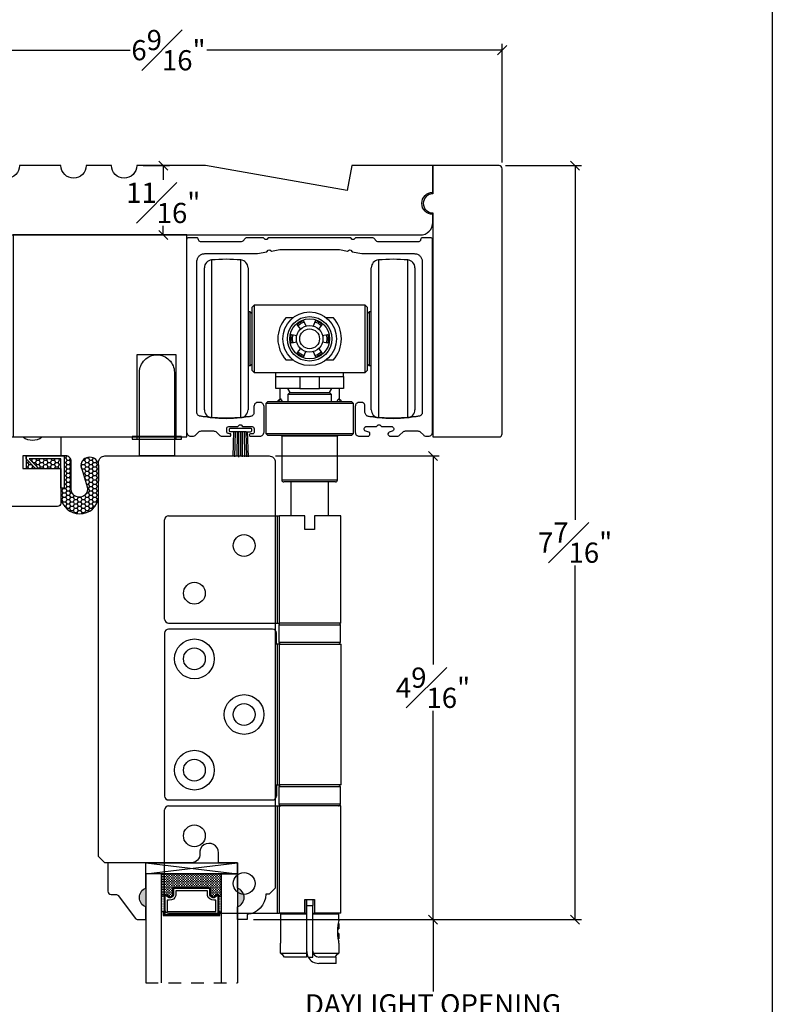
# Model space of a CAD drawing. Units: millimetres. Extents: x 43398.5 to 43445.8, y 42667.8 to 42696.4.
# Drawn here: x 43438.3 to 43445.8, y 42681.8 to 42691.5 of the extents above; entities that cross this region are included whole.
import ezdxf

# ---------------------------------------------------------------- set-up
doc = ezdxf.new("R2010")
doc.units = ezdxf.units.MM
doc.linetypes.add('HIDDEN2', pattern=[0.1875, 0.125, -0.0625])
doc.layers.add('Hardware Hinge E3', color=30, linetype='Continuous')
doc.styles.get("Standard").update_dxf_attribs({"font": 'arial.ttf'})
doc.dimstyles.new('0000021A90BDCD68', dxfattribs={"dimtxt": 0.2, "dimasz": 0.09, "dimexe": 0.062, "dimexo": 0.0625, "dimgap": 0.025, "dimtad": 0, "dimtih": 1, "dimtoh": 1, "dimdec": 4, "dimzin": 0, "dimdsep": 46, "dimlunit": 5, "dimtxsty": 'Standard', "dimblk": 'OBLIQUE', "dimcen": 0, "dimclrd": 256, "dimclre": 256, "dimclrt": 256, "dimadec": 0, "dimazin": 0, "dimtfac": 1, "dimtdec": 4, "dimtofl": 0, "dimtmove": 0, "dimatfit": 3, "dimldrblk": 'ARCHTICK', "dimfxl": 0, "dimfrac": 1, "dimtolj": 1, "dimtzin": 0, "dimlwd": -1, "dimlwe": -1, "dimarcsym": 0})

# ---------------------------------------------------------------- blocks, each defined once
blk = doc.blocks.new('_Oblique')
at = {"color": 0, "linetype": 'ByBlock', "lineweight": -2}
blk.add_line((-0.5, -0.5), (0.5, 0.5), dxfattribs=at)
blk = doc.blocks.new('*D119')
at = {"transparency": 16777216}
for p, q in [((43436.525, 42689.7792), (43436.525, 42691.2746)), ((43436.525, 42691.2126), (43439.4015, 42691.2126)), ((43443.0875, 42691.2126), (43440.1616, 42691.2126)), ((43443.0875, 42690.1011), (43443.0875, 42691.2746))]:
    blk.add_line(p, q, dxfattribs=at)
at = {"layer": 'Defpoints', "color": 0, "transparency": 16777216}
for p in [(43436.525, 42691.2126), (43443.0875, 42690.0386), (43436.525, 42689.7167)]:
    blk.add_point(p, dxfattribs=at)
at = {"transparency": 16777216, "xscale": 0.09, "yscale": 0.09, "zscale": 0.09, "rotation": 180}
blk.add_blockref('_Oblique', (43436.525, 42691.2126), dxfattribs=at)
at = {"transparency": 16777216, "xscale": 0.09, "yscale": 0.09, "zscale": 0.09}
blk.add_blockref('_Oblique', (43443.0875, 42691.2126), dxfattribs=at)
at = {"transparency": 16777216, "insert": (43439.7815, 42691.2126), "char_height": 0.2, "attachment_point": 5}
blk.add_mtext('\\A1;6{\\H1x;\\S9#16;}"', dxfattribs=at)
blk = doc.blocks.new('_ArchTick')
at = {"color": 0, "linetype": 'ByBlock', "const_width": 0.15}
blk.add_lwpolyline([(-0.5, -0.5), (0.5, 0.5)], dxfattribs=at)
blk = doc.blocks.new('*D120')
at = {"transparency": 16777216}
for p, q in [((43439.5291, 42690.0698), (43439.7916, 42690.0698)), ((43439.7296, 42690.0698), (43439.7296, 42689.9279)), ((43439.7296, 42689.3823), (43439.7296, 42689.4728)), ((43439.5291, 42689.3823), (43439.7916, 42689.3823))]:
    blk.add_line(p, q, dxfattribs=at)
at = {"layer": 'Defpoints', "color": 0, "transparency": 16777216}
for p in [(43439.4666, 42690.0698), (43439.4666, 42689.3823), (43439.7296, 42689.3823)]:
    blk.add_point(p, dxfattribs=at)
at = {"transparency": 16777216, "xscale": 0.09, "yscale": 0.09, "zscale": 0.09}
for p, rotation in [((43439.7296, 42690.0698), 90), ((43439.7296, 42689.3823), 270)]:
    blk.add_blockref('_Oblique', p, dxfattribs=dict(at, rotation=rotation))
at = {"transparency": 16777216, "insert": (43439.7296, 42689.7004), "char_height": 0.2, "attachment_point": 5}
blk.add_mtext('\\A1;{\\H1x;\\S11#16;}"', dxfattribs=at)
blk = doc.blocks.new('*D121')
at = {"transparency": 16777216}
for p, q in [((43440.8402, 42687.1948), (43442.4642, 42687.1948)), ((43442.4022, 42687.1948), (43442.4022, 42685.128)), ((43442.4022, 42682.6028), (43442.4022, 42684.6696)), ((43440.6222, 42682.6028), (43442.4642, 42682.6028))]:
    blk.add_line(p, q, dxfattribs=at)
at = {"layer": 'Defpoints', "color": 0, "transparency": 16777216}
for p in [(43440.7777, 42687.1948), (43440.5597, 42682.6028), (43442.4022, 42682.6028)]:
    blk.add_point(p, dxfattribs=at)
at = {"transparency": 16777216, "xscale": 0.09, "yscale": 0.09, "zscale": 0.09}
for p, rotation in [((43442.4022, 42687.1948), 90), ((43442.4022, 42682.6028), 270)]:
    blk.add_blockref('_Oblique', p, dxfattribs=dict(at, rotation=rotation))
at = {"transparency": 16777216, "insert": (43442.4022, 42684.8988), "char_height": 0.2, "attachment_point": 5}
blk.add_mtext('\\A1;4{\\H1x;\\S9#16;}"', dxfattribs=at)
blk = doc.blocks.new('*D122')
at = {"transparency": 16777216}
for p, q in [((43443.1188, 42690.0698), (43443.8719, 42690.0698)), ((43443.8099, 42690.0698), (43443.8099, 42686.5621)), ((43443.8099, 42682.6028), (43443.8099, 42686.1105)), ((43440.6222, 42682.6028), (43443.8719, 42682.6028))]:
    blk.add_line(p, q, dxfattribs=at)
at = {"layer": 'Defpoints', "color": 0, "transparency": 16777216}
for p in [(43443.0563, 42690.0698), (43440.5597, 42682.6028), (43443.8099, 42682.6028)]:
    blk.add_point(p, dxfattribs=at)
at = {"transparency": 16777216, "xscale": 0.09, "yscale": 0.09, "zscale": 0.09}
for p, rotation in [((43443.8099, 42690.0698), 90), ((43443.8099, 42682.6028), 270)]:
    blk.add_blockref('_Oblique', p, dxfattribs=dict(at, rotation=rotation))
at = {"transparency": 16777216, "insert": (43443.8099, 42686.3363), "char_height": 0.2, "attachment_point": 5}
blk.add_mtext('\\A1;7{\\H1x;\\S7#16;}"', dxfattribs=at)
blk = doc.blocks.new('*D118')
at = {"transparency": 16777216}
for p, q in [((43440.6222, 42682.6028), (43442.4642, 42682.6028)), ((43442.4022, 42682.6028), (43442.4022, 42681.8923)), ((43442.4022, 42680.9248), (43442.4022, 42681.6353)), ((43440.6222, 42680.9248), (43442.4642, 42680.9248))]:
    blk.add_line(p, q, dxfattribs=at)
at = {"layer": 'Defpoints', "color": 0, "transparency": 16777216}
for p in [(43440.5597, 42682.6028), (43440.5597, 42680.9248), (43442.4022, 42680.9248)]:
    blk.add_point(p, dxfattribs=at)
at = {"transparency": 16777216, "xscale": 0.09, "yscale": 0.09, "zscale": 0.09}
for p, rotation in [((43442.4022, 42682.6028), 90), ((43442.4022, 42680.9248), 270)]:
    blk.add_blockref('_Oblique', p, dxfattribs=dict(at, rotation=rotation))
at = {"transparency": 16777216, "insert": (43442.4022, 42681.7638), "char_height": 0.2, "attachment_point": 5}
blk.add_mtext('\\A1;DAYLIGHT OPENING', dxfattribs=at)

msp = doc.modelspace()

# ---------------------------------------------------------------- hatches: boundary and pattern name
h = msp.add_hatch()
h.set_pattern_fill('HONEY', color=0, scale=0.2)
h.set_pattern_definition([(0, (43333.063945, 42635.948606), (0.0375, 0.021650635), [0.025, -0.05]), (120, (43333.063945, 42635.948606), (-0.0375, 0.021650635), [0.025, -0.05]), (60, (43333.063945, 42635.948606), (8e-18, 0.04330127), [-0.05, 0.025])])
h.paths.add_polyline_path([(43438.3717, 42687.16449), (43438.3717, 42687.19417), (43438.7491, 42687.19401), (43438.74897, 42686.87366), (43438.71547, 42686.87368), (43438.71559, 42687.16595), (43438.40216, 42687.16608), (43438.49707, 42687.07109), (43438.46502, 42687.07109)], flags=16)
edge = h.paths.add_edge_path()
edge.add_line((43438.81877, 42686.86491), (43438.81888, 42687.13764))
edge.add_arc((43438.76175, 42687.13766), 0.05713, 359.976368, 449.976368)
edge.add_line((43438.76178, 42687.19479), (43438.37092, 42687.19495))
edge.add_line((43438.37092, 42687.19495), (43438.37087, 42687.06995))
edge.add_line((43438.37087, 42687.06995), (43438.71484, 42687.06981))
edge.add_line((43438.71484, 42687.06981), (43438.71473, 42686.78685))
edge.add_arc((43438.90224, 42686.8087), 0.18878, 186.644883, 353.307853)
edge.add_line((43439.08973, 42686.7867), (43439.08986, 42687.09871))
edge.add_arc((43439.00105, 42687.09262), 0.08901, 3.922859, 176.029877)
edge.add_line((43438.91226, 42687.09878), (43438.97634, 42686.88834))
edge.add_arc((43438.8993, 42686.86488), 0.08053, -180.023632, 16.937692, ccw=False)
at = {"linetype": 'Continuous'}
h = msp.add_hatch(dxfattribs=at)
h.set_pattern_fill('DASH', color=0, scale=0.1, angle=360, style=0)
h.set_pattern_definition([(360, (43433.619758, 42685.12868), (0.0125, -0.0125), [0.0125, -0.0125])])
h.paths.add_polyline_path([(43440.18199, 42682.91898, -0.4142136), (43440.19761, 42682.90335), (43440.19761, 42682.84651, 0.3208708), (43440.2305, 42682.82579), (43440.26599, 42682.84998, -0.4142136), (43440.28161, 42682.83435), (43440.30699, 42682.83435), (43440.30699, 42683.05598), (43439.71324, 42683.05598), (43439.71324, 42682.83435), (43439.73861, 42682.83435, -0.4142136), (43439.75424, 42682.84998), (43439.79011, 42682.82579, 0.3359746), (43439.82261, 42682.84615), (43439.82261, 42682.90335, -0.4142136), (43439.83824, 42682.91898)])
h = msp.add_hatch(color=0)
h.dxf.hatch_style = 1
h.paths.add_polyline_path([(43439.5555, 42682.72748), (43439.5555, 42682.91498, 0.6666667)])
h = msp.add_hatch(color=0)
h.dxf.hatch_style = 1
h.paths.add_polyline_path([(43440.46473, 42682.72748), (43440.46473, 42682.91498, -0.6666667)])
h = msp.add_hatch(dxfattribs=at)
h.set_pattern_fill('DOTS', color=0, scale=0.1, angle=360, style=0)
h.set_pattern_definition([(360, (43433.6197576, 42685.12868), (0.003125, -0.00625), [0, -0.00625])])
h.paths.add_polyline_path([(43439.73861, 42682.83435), (43439.71324, 42682.83435), (43439.71324, 42682.68098), (43439.73861, 42682.68098)])
h.paths.add_polyline_path([(43440.30699, 42682.83435), (43440.28161, 42682.83435), (43440.28161, 42682.68098), (43440.30699, 42682.68098)])

# ---------------------------------------------------------------- linework, layer by layer
at = {"color": 0}
for p, q in [((43439.5555, 42683.16498), (43440.46473, 42683.05598)), ((43439.73861, 42682.83435), (43439.71324, 42682.83435)), ((43440.28161, 42682.83435), (43440.30699, 42682.83435)), ((43439.73861, 42682.68098), (43439.71324, 42682.68098)), ((43440.28161, 42682.68098), (43440.30699, 42682.68098))]:
    msp.add_line(p, q, dxfattribs=at)
at = {"color": 0, "linetype": 'HIDDEN2'}
msp.add_line((43439.5555, 42681.97737), (43440.46473, 42681.97737), dxfattribs=at)
at = {"color": 0}
for points in [[(43445.76359, 42667.7766), (43398.51145, 42667.7766), (43398.51145, 42696.40221), (43445.76359, 42696.40221)], [(43439.96255, 42689.38231), (43438.2438, 42689.38231), (43438.2438, 42687.38231), (43439.96255, 42687.38231)], [(43439.42182, 42687.36149), (43439.91202, 42687.36149), (43439.91202, 42687.38551), (43439.42182, 42687.38551)]]:
    msp.add_lwpolyline(points, close=True, dxfattribs=at)
for points in [[(43438.05549, 42690.06979), (43437.83705, 42690.06979), (43437.83705, 42690.01979), (43437.15005, 42690.01979), (43437.15005, 42689.41357, 0.4142122), (43437.1813, 42689.38232), (43442.27505, 42689.38229, 0.414215), (43442.40005, 42689.50729), (43442.40005, 42689.5858, -1), (43442.40005, 42689.8038), (43442.40005, 42690.0698), (43441.59686, 42690.06979), (43441.5532, 42689.82216), (43440.14881, 42690.06979), (43439.46656, 42690.06979, -1), (43439.21656, 42690.06979), (43438.96656, 42690.06979, -1), (43438.71656, 42690.06979), (43438.30549, 42690.06979, -1)], [(43442.40005, 42689.60129), (43442.40005, 42687.3823), (43443.0563, 42687.3823, 0.4142136), (43443.08755, 42687.41355), (43443.08755, 42690.03855, 0.4142136), (43443.0563, 42690.0698), (43442.40005, 42690.0698), (43442.40005, 42689.78929, 1)], [(43439.83984, 42687.19481), (43439.494, 42687.19481), (43439.494, 42688.02191, -0.4142136), (43439.6669, 42688.19481), (43439.66694, 42688.19481, -0.4142136), (43439.83984, 42688.02191)], [(43438.81877, 42686.86491), (43438.81888, 42687.13764, 0.4142136), (43438.76178, 42687.19479), (43438.37092, 42687.19495), (43438.37087, 42687.06995), (43438.71484, 42687.06981), (43438.71473, 42686.78685, 0.8898955), (43439.08973, 42686.7867), (43439.08986, 42687.09871, 0.9333885), (43438.91226, 42687.09878), (43438.97634, 42686.88834, -1.1601612)], [(43439.5555, 42682.91498), (43439.5555, 42683.16498), (43439.1815, 42683.16498), (43439.1815, 42682.88348, 0.4142136), (43439.2125, 42682.85248), (43439.25902, 42682.85248, -0.2357305), (43439.2838, 42682.84011), (43439.4532, 42682.61484, 0.2357305), (43439.47797, 42682.60248), (43439.5555, 42682.60248), (43439.5555, 42682.72748, -0.6666667)], [(43439.82261, 42682.84615, -0.3359746), (43439.79011, 42682.82579), (43439.75424, 42682.84998, 0.4142136), (43439.73861, 42682.83435), (43439.73861, 42682.65273), (43440.28161, 42682.65273), (43440.28161, 42682.83435, 0.4142136), (43440.26599, 42682.84998), (43440.2305, 42682.82579, -0.3208708), (43440.19761, 42682.84651), (43440.19761, 42682.90335, 0.4142136), (43440.18199, 42682.91898), (43439.83824, 42682.91898, 0.4142136), (43439.82261, 42682.90335)], [(43439.82961, 42682.84493, -0.3593608), (43439.78761, 42682.81903), (43439.75239, 42682.84278, 0.352431), (43439.74561, 42682.83435), (43439.74561, 42682.65273), (43440.27461, 42682.65273), (43440.27461, 42682.83435, 0.3518694), (43440.26785, 42682.84277), (43440.23292, 42682.81897, -0.3446309), (43440.19061, 42682.84521), (43440.19061, 42682.90335, 0.4142136), (43440.18199, 42682.91198), (43439.83824, 42682.91198, 0.4142136), (43439.82961, 42682.90335)], [(43439.85386, 42682.84141, -0.3584555), (43439.78896, 42682.79454), (43439.76986, 42682.79454), (43439.76986, 42682.68398), (43440.25036, 42682.68398), (43440.25036, 42682.79454), (43440.23127, 42682.79454, -0.3467993), (43440.16636, 42682.84141), (43440.16636, 42682.88773), (43439.85386, 42682.88773)]]:
    msp.add_lwpolyline(points, format="xyb", close=True, dxfattribs=at)
for points in [[(43439.98148, 42689.35451), (43439.97218, 42689.35451), (43439.96752, 42689.34985), (43439.96287, 42689.34288), (43439.96055, 42689.3359), (43439.96055, 42687.42872), (43439.96287, 42687.42174), (43439.9652, 42687.41476), (43439.96752, 42687.40778), (43439.97218, 42687.40313), (43439.97915, 42687.39616), (43439.98613, 42687.39383), (43439.99311, 42687.3915), (43440.00009, 42687.3915), (43440.02334, 42687.3915), (43440.03032, 42687.3915), (43440.03963, 42687.39383), (43440.04428, 42687.39616), (43440.05125, 42687.40313), (43440.07916, 42687.43104), (43440.08614, 42687.43569), (43440.09312, 42687.43802), (43440.1001, 42687.44035), (43440.10707, 42687.44267), (43440.22802, 42687.44267), (43440.235, 42687.44035), (43440.24197, 42687.43802), (43440.24895, 42687.43569), (43440.25593, 42687.43104), (43440.28384, 42687.40313), (43440.29082, 42687.39616), (43440.29547, 42687.39383), (43440.30477, 42687.3915), (43440.31175, 42687.3915), (43440.38152, 42687.3915), (43440.3885, 42687.3915), (43440.39548, 42687.3915), (43440.40013, 42687.39616), (43440.40013, 42687.40081), (43440.40013, 42687.40313), (43440.3978, 42687.41244), (43440.39083, 42687.41476), (43440.38617, 42687.41476), (43440.38152, 42687.41709), (43440.37687, 42687.41709), (43440.36757, 42687.41709), (43440.36292, 42687.42174), (43440.35826, 42687.43104), (43440.35826, 42687.44035), (43440.35826, 42687.44965), (43440.35826, 42687.45663), (43440.35826, 42687.46593), (43440.36059, 42687.47291), (43440.36292, 42687.47989), (43440.36989, 42687.48221), (43440.3792, 42687.48454), (43440.46758, 42687.48454), (43440.48386, 42687.50082), (43440.50014, 42687.50082), (43440.51409, 42687.48454), (43440.60945, 42687.48454), (43440.61643, 42687.48221), (43440.62341, 42687.47756), (43440.62806, 42687.47291), (43440.63039, 42687.4636), (43440.63039, 42687.45895), (43440.63039, 42687.45198), (43440.63039, 42687.445), (43440.63039, 42687.43569), (43440.63039, 42687.42639), (43440.62573, 42687.41941), (43440.62108, 42687.41476), (43440.61411, 42687.41476), (43440.60713, 42687.41476), (43440.60015, 42687.41476), (43440.59782, 42687.41476), (43440.5955, 42687.41476), (43440.5862, 42687.41011), (43440.58154, 42687.40546), (43440.58154, 42687.40313), (43440.58387, 42687.39616), (43440.58852, 42687.3915), (43440.59317, 42687.3915), (43440.60248, 42687.3915), (43440.68853, 42687.3915), (43440.69551, 42687.3915), (43440.70249, 42687.39383), (43440.70946, 42687.39616), (43440.71644, 42687.40313), (43440.72109, 42687.40778), (43440.72342, 42687.41476), (43440.72575, 42687.42174), (43440.72807, 42687.42872), (43440.72807, 42687.68456), (43440.72575, 42687.69386), (43440.72342, 42687.70084), (43440.72109, 42687.70782), (43440.71644, 42687.71247), (43440.70946, 42687.71712), (43440.70249, 42687.72177), (43440.69551, 42687.7241), (43440.68853, 42687.7241), (43440.6676, 42687.7241), (43440.66062, 42687.7241), (43440.65364, 42687.72177), (43440.64667, 42687.71712), (43440.63969, 42687.71247), (43440.63504, 42687.70782), (43440.63271, 42687.70084), (43440.63039, 42687.69386), (43440.62806, 42687.68456), (43440.62806, 42687.62409), (43440.62806, 42687.61711), (43440.62573, 42687.61013), (43440.62341, 42687.60315), (43440.61876, 42687.5985), (43440.61411, 42687.59385), (43440.60945, 42687.5892), (43440.60248, 42687.58687), (43440.5955, 42687.58455), (43440.58852, 42687.58455), (43440.57922, 42687.58222), (43440.57224, 42687.58222), (43440.56526, 42687.5799), (43440.55596, 42687.5799), (43440.54898, 42687.5799), (43440.542, 42687.57757), (43440.5327, 42687.57757), (43440.52572, 42687.57524), (43440.51875, 42687.57524), (43440.50944, 42687.57524), (43440.50247, 42687.57292), (43440.49549, 42687.57292), (43440.48618, 42687.57292), (43440.47921, 42687.57292), (43440.4699, 42687.57059), (43440.46293, 42687.57059), (43440.45595, 42687.57059), (43440.44665, 42687.57059), (43440.43967, 42687.57059), (43440.43269, 42687.56827), (43440.42339, 42687.56827), (43440.41641, 42687.56827), (43440.40943, 42687.56827), (43440.40013, 42687.56827), (43440.39315, 42687.56827), (43440.38617, 42687.56827), (43440.37687, 42687.56827), (43440.36989, 42687.56827), (43440.36059, 42687.56827), (43440.35361, 42687.56827), (43440.34664, 42687.56827), (43440.33733, 42687.56827), (43440.33035, 42687.56827), (43440.32338, 42687.56827), (43440.31407, 42687.56827), (43440.3071, 42687.56827), (43440.30012, 42687.56827), (43440.29082, 42687.56827), (43440.28384, 42687.56827), (43440.27453, 42687.56827), (43440.26756, 42687.57059), (43440.26058, 42687.57059), (43440.25128, 42687.57059), (43440.2443, 42687.57059), (43440.23732, 42687.57059), (43440.22802, 42687.57292), (43440.22104, 42687.57292), (43440.21406, 42687.57292), (43440.20476, 42687.57292), (43440.19778, 42687.57524), (43440.1908, 42687.57524), (43440.1815, 42687.57524), (43440.17452, 42687.57757), (43440.16755, 42687.57757), (43440.15824, 42687.5799), (43440.15127, 42687.5799), (43440.14196, 42687.5799), (43440.13498, 42687.58222), (43440.12801, 42687.58222), (43440.1187, 42687.58455), (43440.11173, 42687.58455), (43440.10475, 42687.58687), (43440.09545, 42687.58687), (43440.08847, 42687.5892), (43440.08382, 42687.59153), (43440.07684, 42687.59618), (43440.07219, 42687.60083), (43440.06986, 42687.60548), (43440.06521, 42687.61246), (43440.06288, 42687.61944), (43440.06288, 42687.62641), (43440.06288, 42689.1196), (43440.06288, 42689.12657), (43440.06521, 42689.13588), (43440.06754, 42689.14285), (43440.06986, 42689.14983), (43440.07219, 42689.15681), (43440.07684, 42689.16379), (43440.08149, 42689.16844), (43440.08614, 42689.17542), (43440.09312, 42689.18007), (43440.09777, 42689.18472), (43440.10475, 42689.18937), (43440.11173, 42689.1917), (43440.1187, 42689.19402), (43440.12568, 42689.19635), (43440.13498, 42689.19635), (43440.14196, 42689.19867), (43440.66295, 42689.19867), (43440.75598, 42689.21496), (43440.76761, 42689.23356), (43440.78389, 42689.23589), (43440.8025, 42689.22193), (43440.8839, 42689.23821), (43441.47466, 42689.23821), (43441.55607, 42689.22193), (43441.57467, 42689.23589), (43441.58863, 42689.23356), (43441.60258, 42689.21496), (43441.69562, 42689.19867), (43442.2166, 42689.19867), (43442.22358, 42689.19635), (43442.23288, 42689.19635), (43442.23986, 42689.19402), (43442.24684, 42689.1917), (43442.25382, 42689.18937), (43442.26079, 42689.18472), (43442.26545, 42689.18007), (43442.27242, 42689.17542), (43442.27708, 42689.16844), (43442.28173, 42689.16379), (43442.28638, 42689.15681), (43442.2887, 42689.14983), (43442.29103, 42689.14285), (43442.29336, 42689.13588), (43442.29568, 42689.12657), (43442.29568, 42689.1196), (43442.29568, 42687.62641), (43442.29336, 42687.61944), (43442.29336, 42687.61246), (43442.2887, 42687.60548), (43442.28638, 42687.60083), (43442.28173, 42687.59618), (43442.27475, 42687.59153), (43442.26777, 42687.5892), (43442.26079, 42687.58687), (43442.25382, 42687.58687), (43442.24684, 42687.58455), (43442.23754, 42687.58455), (43442.23056, 42687.58222), (43442.22358, 42687.58222), (43442.21428, 42687.5799), (43442.2073, 42687.5799), (43442.20032, 42687.5799), (43442.19102, 42687.57757), (43442.18404, 42687.57757), (43442.17706, 42687.57524), (43442.16776, 42687.57524), (43442.16078, 42687.57524), (43442.15381, 42687.57292), (43442.1445, 42687.57292), (43442.13753, 42687.57292), (43442.13055, 42687.57292), (43442.12124, 42687.57059), (43442.11427, 42687.57059), (43442.10729, 42687.57059), (43442.09799, 42687.57059), (43442.09101, 42687.57059), (43442.08171, 42687.56827), (43442.07473, 42687.56827), (43442.06775, 42687.56827), (43442.05845, 42687.56827), (43442.05147, 42687.56827), (43442.04449, 42687.56827), (43442.03519, 42687.56827), (43442.02821, 42687.56827), (43442.02123, 42687.56827), (43442.01193, 42687.56827), (43442.00495, 42687.56827), (43441.99565, 42687.56827), (43441.98867, 42687.56827), (43441.98169, 42687.56827), (43441.97239, 42687.56827), (43441.96541, 42687.56827), (43441.95844, 42687.56827), (43441.94913, 42687.56827), (43441.94216, 42687.56827), (43441.93518, 42687.56827), (43441.92587, 42687.56827), (43441.9189, 42687.57059), (43441.91192, 42687.57059), (43441.90262, 42687.57059), (43441.89564, 42687.57059), (43441.88634, 42687.57059), (43441.87936, 42687.57292), (43441.87238, 42687.57292), (43441.86308, 42687.57292), (43441.8561, 42687.57292), (43441.84912, 42687.57524), (43441.83982, 42687.57524), (43441.83284, 42687.57524), (43441.82586, 42687.57757), (43441.81656, 42687.57757), (43441.80958, 42687.5799), (43441.80261, 42687.5799), (43441.7933, 42687.5799), (43441.78632, 42687.58222), (43441.77935, 42687.58222), (43441.77004, 42687.58455), (43441.76307, 42687.58455), (43441.75609, 42687.58687), (43441.74911, 42687.5892), (43441.74446, 42687.59385), (43441.73981, 42687.5985), (43441.73516, 42687.60315), (43441.73283, 42687.61013), (43441.7305, 42687.61711), (43441.72818, 42687.62409), (43441.72818, 42687.68456), (43441.72818, 42687.69386), (43441.72585, 42687.70084), (43441.72353, 42687.70782), (43441.71888, 42687.71247), (43441.7119, 42687.71712), (43441.70492, 42687.72177), (43441.69794, 42687.7241), (43441.69097, 42687.7241), (43441.67003, 42687.7241), (43441.66306, 42687.7241), (43441.65608, 42687.72177), (43441.6491, 42687.71712), (43441.64212, 42687.71247), (43441.63747, 42687.70782), (43441.63515, 42687.70084), (43441.63282, 42687.69386), (43441.63049, 42687.68456), (43441.63049, 42687.42872), (43441.63282, 42687.42174), (43441.63515, 42687.41476), (43441.63747, 42687.40778), (43441.64212, 42687.40313), (43441.6491, 42687.39616), (43441.65608, 42687.39383), (43441.66306, 42687.3915), (43441.67003, 42687.3915), (43441.75609, 42687.3915), (43441.76539, 42687.3915), (43441.77004, 42687.39616), (43441.7747, 42687.40313), (43441.77702, 42687.41011), (43441.77702, 42687.41244), (43441.7747, 42687.42174), (43441.76539, 42687.42872), (43441.73516, 42687.43802), (43441.72818, 42687.44267), (43441.72353, 42687.44965), (43441.71888, 42687.45663), (43441.71888, 42687.46593), (43441.72353, 42687.47291), (43441.72818, 42687.47989), (43441.73516, 42687.48454), (43441.74213, 42687.48454), (43441.84214, 42687.48454), (43441.85843, 42687.50082), (43441.87471, 42687.50082), (43441.89099, 42687.48454), (43441.991, 42687.48454), (43441.99798, 42687.48454), (43442.00495, 42687.47989), (43442.01193, 42687.47291), (43442.01426, 42687.46593), (43442.01426, 42687.45663), (43442.01193, 42687.44965), (43442.00495, 42687.44267), (43441.99798, 42687.43802), (43441.96774, 42687.42872), (43441.96076, 42687.42174), (43441.95611, 42687.41244), (43441.95611, 42687.41011), (43441.95844, 42687.40313), (43441.96309, 42687.39616), (43441.97007, 42687.3915), (43441.97704, 42687.3915), (43442.04682, 42687.3915), (43442.0538, 42687.3915), (43442.0631, 42687.39383), (43442.06775, 42687.39616), (43442.07473, 42687.40313), (43442.10264, 42687.43104), (43442.10962, 42687.43569), (43442.11659, 42687.43802), (43442.12357, 42687.44035), (43442.13055, 42687.44267), (43442.25149, 42687.44267), (43442.25847, 42687.44035), (43442.26545, 42687.43802), (43442.27242, 42687.43569), (43442.2794, 42687.43104), (43442.30731, 42687.40313), (43442.31196, 42687.39616), (43442.31894, 42687.39383), (43442.32824, 42687.3915), (43442.33522, 42687.3915), (43442.35848, 42687.3915), (43442.36546, 42687.3915), (43442.37243, 42687.39383), (43442.37941, 42687.39616), (43442.38639, 42687.40313), (43442.39104, 42687.40778), (43442.39337, 42687.41476), (43442.39569, 42687.42174), (43442.39802, 42687.42872), (43442.39802, 42689.3359), (43442.39569, 42689.34288), (43442.39104, 42689.34985), (43442.38406, 42689.35451), (43442.37709, 42689.35451), (43442.29801, 42689.35451), (43442.29103, 42689.35451), (43442.28405, 42689.34985), (43442.28173, 42689.34288), (43442.2794, 42689.3359), (43442.27708, 42689.32892), (43442.27242, 42689.32194), (43442.26777, 42689.31729), (43442.26079, 42689.31497), (43441.8561, 42689.31497), (43441.8468, 42689.31729), (43441.84214, 42689.32194), (43441.81423, 42689.34985), (43441.80726, 42689.35451), (43441.80028, 42689.35451), (43441.63515, 42689.35451), (43441.61886, 42689.33822), (43441.60258, 42689.33822), (43441.58863, 42689.35451), (43440.76994, 42689.35451), (43440.75598, 42689.33822), (43440.7397, 42689.33822), (43440.72342, 42689.35451), (43440.55829, 42689.35451), (43440.55131, 42689.35451), (43440.54433, 42689.34985), (43440.51642, 42689.32194), (43440.51177, 42689.31729), (43440.50247, 42689.31497), (43440.09777, 42689.31497), (43440.09079, 42689.31729), (43440.08382, 42689.32194), (43440.08149, 42689.32892), (43440.07916, 42689.3359), (43440.07684, 42689.34288), (43440.07219, 42689.34985), (43440.06754, 42689.35451), (43440.06056, 42689.35451), (43439.98148, 42689.35451)], [(43439.85811, 42687.36149), (43439.85811, 42688.19696), (43439.46917, 42688.19696), (43439.46917, 42687.36149)], [(43440.39283, 42687.43569), (43440.40213, 42687.43569), (43440.41143, 42687.43569), (43440.41841, 42687.43569), (43440.42539, 42687.43569), (43440.43237, 42687.43569), (43440.43934, 42687.43569), (43440.44865, 42687.43569), (43440.45562, 42687.43569), (43440.46493, 42687.43569), (43440.4719, 42687.43569), (43440.48121, 42687.43569), (43440.49051, 42687.43569), (43440.49749, 42687.43569), (43440.50679, 42687.43569), (43440.51609, 42687.43569), (43440.52307, 42687.43569), (43440.53238, 42687.43569), (43440.53935, 42687.43569), (43440.54633, 42687.43569), (43440.55331, 42687.43337), (43440.56029, 42687.43337), (43440.56726, 42687.43337), (43440.57657, 42687.43337), (43440.58587, 42687.43337), (43440.59285, 42687.43337), (43440.59517, 42687.43337), (43440.60215, 42687.43569), (43440.6068, 42687.44267), (43440.6068, 42687.445), (43440.6068, 42687.44965), (43440.6068, 42687.46128), (43440.60448, 42687.4636), (43440.60215, 42687.46593), (43440.5975, 42687.46593), (43440.59517, 42687.46593), (43440.59517, 42687.46593), (43440.5882, 42687.46593), (43440.57889, 42687.46593), (43440.57191, 42687.46593), (43440.56494, 42687.46593), (43440.55796, 42687.46593), (43440.55098, 42687.46593), (43440.544, 42687.46593), (43440.5347, 42687.46593), (43440.5254, 42687.46593), (43440.51609, 42687.46593), (43440.50679, 42687.46593), (43440.49749, 42687.46593), (43440.48818, 42687.46593), (43440.47888, 42687.46593), (43440.4719, 42687.46593), (43440.4626, 42687.46593), (43440.4533, 42687.46593), (43440.44399, 42687.46593), (43440.43702, 42687.46593), (43440.43004, 42687.46593), (43440.42306, 42687.46593), (43440.41608, 42687.46593), (43440.40446, 42687.46593), (43440.39748, 42687.46593), (43440.39283, 42687.46593), (43440.38817, 42687.46593), (43440.38585, 42687.4636), (43440.38352, 42687.45895), (43440.38352, 42687.44267), (43440.38352, 42687.43802), (43440.38817, 42687.43569), (43440.39283, 42687.43569)], [(43440.42539, 42687.43569), (43440.41841, 42687.18916)], [(43440.44167, 42687.43337), (43440.43702, 42687.1845)], [(43440.46027, 42687.43569), (43440.45795, 42687.18916)], [(43440.47656, 42687.43802), (43440.47423, 42687.18218)], [(43440.49516, 42687.43337), (43440.49516, 42687.18916)], [(43440.51144, 42687.43569), (43440.51144, 42687.1845)], [(43440.53005, 42687.43337), (43440.5347, 42687.18683)], [(43440.54633, 42687.43569), (43440.55331, 42687.1845)], [(43440.56261, 42687.43569), (43440.56959, 42687.18683)], [(43439.5555, 42683.16498), (43440.46473, 42683.16498), (43440.46473, 42683.05598), (43439.5555, 42683.05598), (43439.5555, 42683.16498), (43440.46473, 42683.05598), (43439.5555, 42683.05598), (43440.46473, 42683.16498)], [(43439.71324, 42681.97737), (43439.71324, 42683.05598), (43439.5555, 42683.05598), (43439.5555, 42681.97737)], [(43440.30699, 42681.97737), (43440.30699, 42683.05598), (43440.46473, 42683.05598), (43440.46473, 42681.97737)], [(43439.73861, 42682.68098), (43439.72886, 42682.68098), (43439.72886, 42682.64298), (43440.29136, 42682.64298), (43440.29136, 42682.68098), (43440.28161, 42682.68098)]]:
    msp.add_lwpolyline(points, dxfattribs=at)
msp.add_lwpolyline([(43438.71484, 42687.19481), (43438.33984, 42687.19481), (43438.33984, 42687.06981), (43438.71484, 42687.06981), (43438.71484, 42686.72606, -0.4142136), (43438.68359, 42686.69481), (43437.12109, 42686.69481, -0.4142136), (43437.08984, 42686.72606), (43437.08984, 42687.38231), (43437.43382, 42687.38231), (43437.44065, 42687.46031), (43437.61405, 42687.46031), (43437.62087, 42687.38231), (43437.84084, 42687.38231, 0.342246), (43438.02784, 42687.38231), (43438.34084, 42687.38231, 0.342246), (43438.52784, 42687.38231), (43438.71484, 42687.38231), (43438.71484, 42687.19431)], format="xyb", dxfattribs=at)
at = {"color": 0, "linetype": 'Continuous'}
msp.add_lwpolyline([(43438.3717, 42687.16449), (43438.3717, 42687.19417), (43438.7491, 42687.19401), (43438.74897, 42686.87366), (43438.71547, 42686.87368), (43438.71559, 42687.16595), (43438.40216, 42687.16608), (43438.49707, 42687.07109), (43438.46502, 42687.07109)], close=True, dxfattribs=at)
msp.add_lwpolyline([(43440.46473, 42682.91531), (43440.46473, 42683.16498), (43440.27773, 42683.16498), (43440.27773, 42683.26481, 1.0451284), (43440.09114, 42683.25557, -0.4419056), (43440.0085, 42683.16481), (43439.15173, 42683.16481), (43439.08973, 42683.22681), (43439.08973, 42687.13281, -0.4142136), (43439.15173, 42687.19481), (43440.77773, 42687.19481, -0.4142136), (43440.83973, 42687.13281), (43440.83973, 42682.91559), (43440.77773, 42682.85359), (43440.74469, 42682.85359, -0.3899024), (43440.55969, 42682.65241), (43440.55969, 42682.60281), (43440.46473, 42682.60281), (43440.46473, 42682.72781, 0.7066667)], format="xyb", close=True, dxfattribs=at)
at = {"layer": 'Hardware Hinge E3', "color": 0}
for p, q in [((43440.20817, 42689.13469), (43440.20817, 42687.57328)), ((43440.49827, 42687.57328), (43440.49827, 42689.13469)), ((43441.86171, 42689.13469), (43441.86171, 42687.57328)), ((43442.15181, 42687.57328), (43442.15181, 42689.13469)), ((43440.13668, 42687.65168), (43440.13668, 42689.05629)), ((43440.56975, 42689.05629), (43440.56975, 42687.65168)), ((43441.79023, 42687.65168), (43441.79023, 42689.05629)), ((43442.2233, 42689.05629), (43442.2233, 42687.65168)), ((43440.62881, 42688.68863), (43440.60912, 42688.66895)), ((43440.60912, 42688.03902), (43440.60912, 42688.66895)), ((43441.73117, 42688.68863), (43440.62881, 42688.68863)), ((43440.62881, 42688.68863), (43440.62881, 42688.01934)), ((43441.75086, 42688.66895), (43441.73117, 42688.68863)), ((43441.73117, 42688.01934), (43441.73117, 42688.68863)), ((43441.75086, 42688.66895), (43441.75086, 42688.03902)), ((43440.58944, 42688.61973), (43440.56975, 42688.61973)), ((43440.60912, 42688.60005), (43440.58944, 42688.61973)), ((43440.58944, 42688.08824), (43440.58944, 42688.61973)), ((43440.94604, 42688.56486), (43441.01827, 42688.56486)), ((43441.34171, 42688.56486), (43441.41394, 42688.56486)), ((43441.77054, 42688.61973), (43441.75086, 42688.60005)), ((43441.79023, 42688.61973), (43441.77054, 42688.61973)), ((43441.77054, 42688.61973), (43441.77054, 42688.08824)), ((43441.0579, 42688.48912), (43441.08968, 42688.44804)), ((43441.11278, 42688.53112), (43441.0602, 42688.50076)), ((43441.14407, 42688.47831), (43441.124, 42688.52728)), ((43441.23598, 42688.52728), (43441.21617, 42688.47894)), ((43441.29978, 42688.50076), (43441.2472, 42688.53112)), ((43441.27114, 42688.44911), (43441.30208, 42688.48912)), ((43440.99298, 42688.38434), (43440.99298, 42688.32363)), ((43441.0538, 42688.38512), (43441.00191, 42688.39215)), ((43441.35807, 42688.39215), (43441.30558, 42688.38503)), ((43441.35322, 42688.35399), (43441.34918, 42688.39119)), ((43441.34922, 42688.31699), (43441.35322, 42688.35399)), ((43441.367, 42688.32363), (43441.367, 42688.38434)), ((43441.00191, 42688.31583), (43441.05449, 42688.32295)), ((43441.08958, 42688.25981), (43441.0579, 42688.21885)), ((43441.30208, 42688.21885), (43441.26979, 42688.26059)), ((43441.30758, 42688.32267), (43441.35807, 42688.31583)), ((43441.0602, 42688.20721), (43441.11278, 42688.17685)), ((43441.124, 42688.18069), (43441.14334, 42688.22787)), ((43441.21586, 42688.22979), (43441.23598, 42688.18069)), ((43441.2472, 42688.17685), (43441.29978, 42688.20721)), ((43440.56975, 42688.08824), (43440.58944, 42688.08824)), ((43440.58944, 42688.08824), (43440.60912, 42688.10792)), ((43441.01827, 42688.14311), (43440.94604, 42688.14311)), ((43441.41394, 42688.14311), (43441.34171, 42688.14311)), ((43441.75086, 42688.10792), (43441.77054, 42688.08824)), ((43441.77054, 42688.08824), (43441.79023, 42688.08824)), ((43440.60912, 42688.03902), (43440.62881, 42688.01934)), ((43440.62881, 42688.01934), (43441.73117, 42688.01934)), ((43440.84534, 42687.97997), (43440.84534, 42688.01934)), ((43440.84534, 42687.86186), (43440.84534, 42687.97997)), ((43440.84534, 42687.97997), (43441.08157, 42687.97997)), ((43441.08157, 42687.97997), (43441.08157, 42687.86186)), ((43441.08157, 42687.97997), (43441.27842, 42687.97997)), ((43441.27842, 42687.86186), (43441.27842, 42687.97997)), ((43441.27842, 42687.97997), (43441.51464, 42687.97997)), ((43441.51464, 42687.97997), (43441.51464, 42688.01934)), ((43441.51464, 42687.97997), (43441.51464, 42687.86186)), ((43441.73117, 42688.01934), (43441.75086, 42688.03902)), ((43441.08157, 42687.86186), (43440.84534, 42687.86186)), ((43440.88471, 42687.86186), (43440.88471, 42687.75552)), ((43440.96041, 42687.86186), (43440.98314, 42687.82249)), ((43440.98314, 42687.82249), (43440.96345, 42687.8028)), ((43440.96345, 42687.8028), (43440.96345, 42687.73194)), ((43441.17999, 42687.8028), (43440.96345, 42687.8028)), ((43440.98314, 42687.82249), (43441.17999, 42687.82249)), ((43440.98314, 42687.82249), (43441.37684, 42687.82249)), ((43441.08157, 42687.86186), (43441.27842, 42687.86186)), ((43441.17999, 42687.82249), (43441.37684, 42687.82249)), ((43441.39653, 42687.8028), (43441.17999, 42687.8028)), ((43441.51464, 42687.86186), (43441.27842, 42687.86186)), ((43441.37684, 42687.82249), (43441.39957, 42687.86186)), ((43441.39653, 42687.8028), (43441.37684, 42687.82249)), ((43441.39653, 42687.73194), (43441.39653, 42687.8028)), ((43441.47527, 42687.75552), (43441.47527, 42687.86186)), ((43440.7666, 42687.73194), (43440.74692, 42687.71225)), ((43440.74692, 42687.71225), (43440.74692, 42687.41698)), ((43441.17999, 42687.71225), (43440.74692, 42687.71225)), ((43440.7666, 42687.73194), (43441.17999, 42687.73194)), ((43440.89478, 42687.75552), (43440.88471, 42687.75552)), ((43441.17999, 42687.73194), (43441.59338, 42687.73194)), ((43441.61306, 42687.71225), (43441.17999, 42687.71225)), ((43441.47527, 42687.75552), (43441.4652, 42687.75552)), ((43441.61306, 42687.71225), (43441.59338, 42687.73194)), ((43441.61306, 42687.41698), (43441.61306, 42687.71225)), ((43440.74692, 42687.41698), (43440.7666, 42687.39729)), ((43440.74692, 42687.41698), (43441.61306, 42687.41698)), ((43441.59338, 42687.39729), (43440.7666, 42687.39729)), ((43440.89653, 42687.39729), (43440.9044, 42687.38942)), ((43440.9044, 42687.38942), (43440.9044, 42686.95635)), ((43441.17999, 42687.38942), (43440.9044, 42687.38942)), ((43441.45558, 42687.38942), (43441.17999, 42687.38942)), ((43441.45558, 42687.38942), (43441.46345, 42687.39729)), ((43441.45558, 42686.95635), (43441.45558, 42687.38942)), ((43441.59338, 42687.39729), (43441.61306, 42687.41698)), ((43440.9044, 42686.95635), (43441.45558, 42686.95635)), ((43441.4359, 42686.93666), (43440.92408, 42686.93666)), ((43440.99298, 42686.93666), (43440.99298, 42686.60202)), ((43441.367, 42686.60202), (43441.367, 42686.93666)), ((43439.78235, 42686.60202), (43440.86082, 42686.60202)), ((43440.86082, 42685.53902), (43440.86082, 42686.60202)), ((43440.86082, 42686.60202), (43440.87993, 42686.60202)), ((43440.87993, 42685.53902), (43440.87993, 42686.60202)), ((43441.13275, 42686.60202), (43440.87993, 42686.60202)), ((43441.13275, 42686.46422), (43441.13275, 42686.60202)), ((43441.22723, 42686.60202), (43441.22723, 42686.46422)), ((43441.48905, 42686.60202), (43441.22723, 42686.60202)), ((43441.48905, 42685.53902), (43441.48905, 42686.60202)), ((43439.74298, 42685.57839), (43439.74298, 42686.56265)), ((43441.22723, 42686.46422), (43441.13275, 42686.46422)), ((43439.78235, 42685.53902), (43440.86082, 42685.53902)), ((43440.86082, 42685.53902), (43440.87993, 42685.53902)), ((43441.48905, 42685.53902), (43440.87993, 42685.53902)), ((43439.74298, 42685.4406), (43439.74298, 42683.82643)), ((43440.81188, 42685.47997), (43439.78235, 42685.47997)), ((43440.85125, 42685.33036), (43440.85125, 42685.4406)), ((43440.87487, 42685.51934), (43440.87487, 42685.35005)), ((43441.48511, 42685.51934), (43440.87487, 42685.51934)), ((43441.48511, 42685.35005), (43441.48511, 42685.51934)), ((43440.85125, 42685.33036), (43440.85879, 42685.33036)), ((43440.85879, 42685.33036), (43440.85879, 42683.93666)), ((43440.87905, 42685.33036), (43440.85879, 42685.33036)), ((43440.87487, 42685.35005), (43441.48511, 42685.35005)), ((43440.87905, 42685.33036), (43440.87905, 42683.93666)), ((43440.87905, 42685.33036), (43441.49101, 42685.33036)), ((43441.49101, 42683.93666), (43441.49101, 42685.33036)), ((43440.85125, 42683.93666), (43440.85125, 42683.82643)), ((43440.85879, 42683.93666), (43440.85125, 42683.93666)), ((43440.85879, 42683.93666), (43440.87905, 42683.93666)), ((43440.87487, 42683.91698), (43440.87487, 42683.74769)), ((43441.48511, 42683.91698), (43440.87487, 42683.91698)), ((43441.49101, 42683.93666), (43440.87905, 42683.93666)), ((43441.48511, 42683.74769), (43441.48511, 42683.91698)), ((43439.78235, 42683.78706), (43440.81188, 42683.78706)), ((43439.74298, 42682.70438), (43439.74298, 42683.68863)), ((43439.78235, 42683.728), (43440.86082, 42683.728)), ((43440.86082, 42682.66501), (43440.86082, 42683.728)), ((43440.86082, 42683.728), (43440.87993, 42683.728)), ((43440.87487, 42683.74769), (43441.48511, 42683.74769)), ((43440.87993, 42682.66501), (43440.87993, 42683.728)), ((43441.48905, 42683.728), (43440.87993, 42683.728)), ((43441.48905, 42682.66501), (43441.48905, 42683.728)), ((43441.13275, 42682.66501), (43441.13275, 42682.8028)), ((43441.13275, 42682.8028), (43441.22723, 42682.8028)), ((43441.14849, 42682.66501), (43441.14849, 42682.8028)), ((43441.15243, 42682.74375), (43441.15243, 42682.8028)), ((43441.21149, 42682.8028), (43441.21149, 42682.74375)), ((43441.22723, 42682.8028), (43441.22723, 42682.66501)), ((43441.15243, 42682.74375), (43441.21149, 42682.74375)), ((43441.15243, 42682.28706), (43441.15243, 42682.74375)), ((43441.21149, 42682.23194), (43441.21149, 42682.74375)), ((43439.78235, 42682.66501), (43440.86082, 42682.66501)), ((43440.86082, 42682.66501), (43440.87993, 42682.66501)), ((43441.13275, 42682.66501), (43440.87993, 42682.66501)), ((43440.89849, 42682.66501), (43440.89062, 42682.65713)), ((43440.89062, 42682.65713), (43440.89062, 42682.36973)), ((43441.14849, 42682.65713), (43440.89062, 42682.65713)), ((43441.13275, 42682.66501), (43441.14849, 42682.66501)), ((43441.14849, 42682.66501), (43441.14849, 42682.65713)), ((43441.14849, 42682.65713), (43441.14849, 42682.27131)), ((43441.15243, 42682.65044), (43441.14849, 42682.65044)), ((43441.14849, 42682.62564), (43441.15243, 42682.62564)), ((43441.21149, 42682.66501), (43441.22723, 42682.66501)), ((43441.46936, 42682.65713), (43441.21149, 42682.65713)), ((43441.48905, 42682.66501), (43441.22723, 42682.66501)), ((43441.46936, 42682.65713), (43441.46149, 42682.66501)), ((43441.46936, 42682.5931), (43441.46936, 42682.65713)), ((43441.15243, 42682.56265), (43441.14849, 42682.56265)), ((43441.45565, 42682.50918), (43441.46936, 42682.51147)), ((43441.46936, 42682.56265), (43441.46219, 42682.56265)), ((43441.46936, 42682.56265), (43441.46936, 42682.51147)), ((43441.14849, 42682.41241), (43441.15243, 42682.4107)), ((43441.46936, 42682.46422), (43441.45574, 42682.46649)), ((43441.46208, 42682.41304), (43441.46936, 42682.41304)), ((43441.46936, 42682.46422), (43441.46936, 42682.41304)), ((43440.89234, 42682.36973), (43440.89062, 42682.36973)), ((43440.89234, 42682.27131), (43440.89234, 42682.36973)), ((43441.46764, 42682.36973), (43441.46764, 42682.27131)), ((43441.46936, 42682.36973), (43441.46764, 42682.36973)), ((43441.46936, 42682.36973), (43441.46936, 42682.38255)), ((43440.89234, 42682.27131), (43441.14849, 42682.27131)), ((43441.14849, 42682.23194), (43440.93198, 42682.23194)), ((43441.14849, 42682.29099), (43441.1552, 42682.29099)), ((43441.14849, 42682.27131), (43441.14849, 42682.23194)), ((43441.16608, 42682.23194), (43441.21149, 42682.23194)), ((43441.21149, 42682.27131), (43441.46764, 42682.27131)), ((43441.4418, 42682.23194), (43441.27054, 42682.23194)), ((43441.4418, 42682.16895), (43441.4418, 42682.23194)), ((43441.4418, 42682.16895), (43441.27054, 42682.16895))]:
    msp.add_line(p, q, dxfattribs=at)
for points in [[(43441.01077, 42688.39103), (43441.00676, 42688.35399), (43441.01083, 42688.31666)], [(43440.9096, 42687.73194), (43440.90711, 42687.74026), (43440.90202, 42687.75004), (43440.89667, 42687.75509), (43440.89478, 42687.75552)], [(43441.15243, 42682.44213), (43441.15018, 42682.43824), (43441.14849, 42682.43531)], [(43441.15243, 42682.31403), (43441.14963, 42682.31433), (43441.14849, 42682.3144)], [(43440.93198, 42682.23194), (43440.91754, 42682.24627), (43440.89234, 42682.27131)], [(43441.46764, 42682.27131), (43441.44244, 42682.24627), (43441.428, 42682.23194)]]:
    msp.add_lwpolyline(points, dxfattribs=at)
for centre, radius in [((43441.17999, 42688.35399), 0.26575), ((43441.17999, 42688.35399), 0.22047), ((43441.17999, 42688.35399), 0.19772), ((43441.17999, 42688.35399), 0.13189), ((43441.17999, 42688.35399), 0.09779), ((43440.53038, 42686.30674), 0.10827), ((43440.03826, 42685.8343), 0.10827), ((43440.03826, 42685.18469), 0.19685), ((43440.03826, 42685.18469), 0.10827), ((43440.53038, 42684.63351), 0.19685), ((43440.53038, 42684.63351), 0.10827), ((43440.03826, 42684.08233), 0.19685), ((43440.03826, 42684.08233), 0.10827), ((43440.03826, 42683.43273), 0.10827), ((43440.53038, 42682.96028), 0.10827)]:
    msp.add_circle(centre, radius, dxfattribs=at)
for centre, radius, start, end in [((43440.21542, 42689.05629), 0.07874, 95.284733, 180), ((43440.35322, 42687.56658), 1.5748, 84.715267, 95.284733), ((43440.49101, 42689.05629), 0.07874, 0, 84.715267), ((43441.86897, 42689.05629), 0.07874, 95.284733, 180), ((43442.00676, 42687.56658), 1.5748, 84.715267, 95.284733), ((43442.14456, 42689.05629), 0.07874, 0, 84.715267), ((43441.17999, 42688.35399), 0.31496, 137.968584, 222.031416), ((43441.17999, 42688.35399), 0.31496, 317.968572, 42.031428), ((43441.06413, 42688.49394), 0.00787, 119.999684, 217.715923), ((43441.17999, 42688.35399), 0.17323, 107.549141, 132.328501), ((43441.11671, 42688.5243), 0.00787, 22.284634, 119.999824), ((43441.17999, 42688.35399), 0.17323, 47.690459, 72.424572), ((43441.24327, 42688.5243), 0.00787, 59.999955, 157.715644), ((43441.29585, 42688.49394), 0.00787, 322.284317, 60.000077), ((43441.00086, 42688.38434), 0.00787, 82.284076, 180.000421), ((43441.35912, 42688.38434), 0.00787, 359.99999, 97.71563), ((43441.00086, 42688.32363), 0.00787, 179.999779, 277.715724), ((43441.35912, 42688.32363), 0.00787, 262.284498, 359.999882), ((43441.06413, 42688.21403), 0.00787, 142.28408, 240.00033), ((43441.17999, 42688.35399), 0.17323, 227.611319, 252.31818), ((43441.11671, 42688.18367), 0.00787, 240.000298, 337.715243), ((43441.17999, 42688.35399), 0.17323, 287.577464, 312.378057), ((43441.24327, 42688.18367), 0.00787, 202.284547, 299.999854), ((43441.29585, 42688.21403), 0.00787, 299.999784, 37.715806), ((43440.91424, 42687.70438), 0.05906, 120, 152.181861), ((43440.92493, 42687.70549), 0.05841, 121.081665, 153.0834), ((43441.47981, 42687.72976), 0.02961, 119.547491, 175.790605), ((43441.43505, 42687.70549), 0.05841, 26.916536, 58.918432), ((43441.44574, 42687.70438), 0.05906, 27.818139, 60), ((43440.21542, 42687.65168), 0.07874, 180, 264.715267), ((43440.35322, 42689.14139), 1.5748, 264.715267, 275.284733), ((43440.49101, 42687.65168), 0.07874, 275.284733, 0), ((43441.86897, 42687.65168), 0.07874, 180, 264.715267), ((43442.00676, 42689.14139), 1.5748, 264.715267, 275.284733), ((43442.14456, 42687.65168), 0.07874, 275.284733, 0), ((43440.92408, 42686.95635), 0.01969, 180, 270), ((43441.4359, 42686.95635), 0.01969, 270, 0), ((43439.78235, 42686.56265), 0.03937, 90, 180), ((43439.78235, 42685.57839), 0.03937, 180, 270), ((43440.89456, 42685.51934), 0.01969, 90, 180), ((43441.46542, 42685.51934), 0.01969, 0, 90), ((43439.78235, 42685.4406), 0.03937, 90, 180), ((43440.81188, 42685.4406), 0.03937, 0, 90), ((43440.89456, 42685.35005), 0.01969, 180, 270), ((43441.46542, 42685.35005), 0.01969, 270, 0), ((43440.89456, 42683.91698), 0.01969, 90, 180), ((43441.46542, 42683.91698), 0.01969, 0, 90), ((43439.78235, 42683.82643), 0.03937, 180, 270), ((43440.81188, 42683.82643), 0.03937, 270, 0), ((43439.78235, 42683.68863), 0.03937, 90, 180), ((43440.89456, 42683.74769), 0.01969, 180, 270), ((43441.46542, 42683.74769), 0.01969, 270, 0), ((43439.78235, 42682.70438), 0.03937, 180, 270), ((43441.84833, 42682.48802), 0.39354, 164.513486, 193.56496), ((43441.93587, 42682.50717), 0.48312, 193.336914, 194.947599), ((43441.27054, 42682.28706), 0.11811, 180, 207.818139), ((43441.27054, 42682.28706), 0.11811, 207.81881, 269.999407), ((43441.27054, 42682.29099), 0.05906, 179.99993, 269.999661)]:
    msp.add_arc(centre, radius, start, end, dxfattribs=at)

# ---------------------------------------------------------------- dimensions: what is measured, and where the dimension line sits
at = {"color": 0}
dim = msp.add_linear_dim(base=(43436.52505, 42691.21262), p1=(43443.08755, 42690.03855), p2=(43436.52505, 42689.71668), dimstyle='0000021A90BDCD68', override={"dimpost": '"', "dimfxl": 0.18}, dxfattribs=at)
dim.commit()
dim.dimension.update_dxf_attribs({"geometry": '*D119', "text_midpoint": (43439.78155, 42691.21262), "dimtype": 160})
dim = msp.add_linear_dim(base=(43439.72956, 42689.38231), p1=(43439.46656, 42690.06979), p2=(43439.46656, 42689.38231), angle=90, dimstyle='0000021A90BDCD68', override={"dimpost": '"', "dimfxl": 0.18}, dxfattribs=at)
dim.commit()
dim.dimension.update_dxf_attribs({"geometry": '*D120', "text_midpoint": (43439.72956, 42689.70035), "dimtype": 160})
for base, p1, picture, middle in [((43443.80986, 42682.60281), (43443.0563, 42690.0698), '*D122', (43443.80986, 42686.33631)), ((43442.40221, 42682.60281), (43440.77773, 42687.19481), '*D121', (43442.40221, 42684.89881))]:
    dim = msp.add_linear_dim(base=base, p1=p1, p2=(43440.55969, 42682.60281), angle=90, dimstyle='0000021A90BDCD68', override={"dimpost": '"', "dimfxl": 0.18}, dxfattribs=at)
    dim.commit()
    dim.dimension.update_dxf_attribs({"geometry": picture, "text_midpoint": middle})
dim = msp.add_linear_dim(base=(43442.40221, 42680.92485), p1=(43440.55969, 42682.60281), p2=(43440.55969, 42680.92485), angle=90, text='DAYLIGHT OPENING', dimstyle='0000021A90BDCD68', override={"dimpost": '"', "dimfxl": 0.18}, dxfattribs=at)
dim.commit()
dim.dimension.update_dxf_attribs({"geometry": '*D118', "text_midpoint": (43442.40221, 42681.76383)})

doc.saveas('drawing.dxf')
